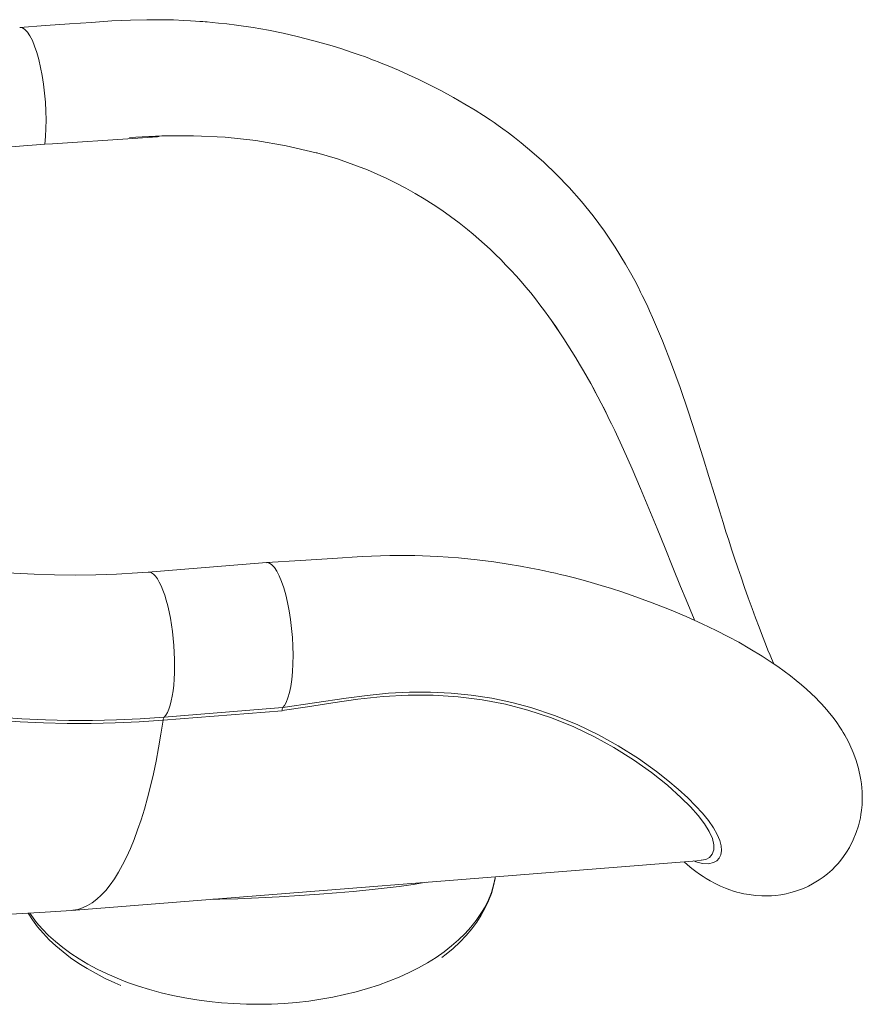
# Model space of a CAD drawing. Units: millimetres. Extents: x -8853 to 18515, y -3814 to 6543.
# Drawn here: x 10318 to 10774, y -2623 to -2090 of the extents above; entities that cross this region are included whole.
import ezdxf

# ---------------------------------------------------------------- set-up
doc = ezdxf.new("R2010")
doc.units = ezdxf.units.MM

msp = doc.modelspace()

# ---------------------------------------------------------------- linework, layer by layer
at = {"color": 7, "linetype": 'Continuous', "lineweight": 15}
for p, q in [((10267.49, -2162.15), (10331.57, -2157.05)), ((10478.36, -2161.63), (10478.88, -2161.77)), ((10605.73, -2252.45), (10604.32, -2250.49)), ((10638.07, -2308.15), (10638.07, -2308.15)), ((10639.95, -2312.06), (10638.07, -2308.15)), ((10451.61, -2383.58), (10387.53, -2388.68)), ((10678.58, -2403.77), (10675.63, -2396.58)), ((10396.21, -2467.19), (10460.29, -2462.09)), ((10459.97, -2463.73), (10395.64, -2468.84)), ((10346.04, -2571.88), (10686.81, -2544.78))]:
    msp.add_line(p, q, dxfattribs=at)
at = {"color": 7, "linetype": 'Continuous', "lineweight": 15, "flags": 128}
for points in [[(10725.86, -2438.23), (10725.8, -2438.08), (10724.77, -2435.53), (10724, -2433.62), (10722.9, -2430.88), (10721.55, -2427.47), (10719.93, -2423.31), (10718.06, -2418.43), (10716.18, -2413.43), (10714.34, -2408.46), (10712.23, -2402.66), (10710.2, -2396.95), (10708.3, -2391.51), (10706.56, -2386.41), (10704.78, -2381.12), (10703.17, -2376.22), (10701.63, -2371.46), (10700.15, -2366.81), (10698.57, -2361.82), (10696.81, -2356.12), (10693.9, -2346.69), (10690.94, -2337.03), (10687.79, -2326.81), (10683.89, -2314.42), (10679.71, -2301.6), (10675.32, -2288.75), (10670.71, -2276.04), (10665.79, -2263.4), (10660.48, -2250.88), (10658.82, -2247.2), (10657.44, -2244.21), (10656.35, -2241.9), (10655.56, -2240.27), (10654.89, -2238.91), (10653.98, -2237.07), (10652.57, -2234.27), (10650.77, -2230.81), (10648.55, -2226.71), (10645.88, -2221.99), (10640.3, -2212.85), (10634.43, -2204.11), (10628.32, -2195.83), (10621.99, -2188), (10615.35, -2180.47), (10608.51, -2173.37), (10601.64, -2166.8), (10595.2, -2161.1), (10589.29, -2156.22), (10585.73, -2153.42), (10582.44, -2150.92), (10579.44, -2148.72), (10576.84, -2146.86), (10574.68, -2145.36), (10572.49, -2143.86), (10568.89, -2141.48), (10564.39, -2138.61), (10558.95, -2135.31), (10552.69, -2131.7), (10545.92, -2128.02), (10538.69, -2124.32), (10533.66, -2121.88), (10528.43, -2119.44), (10523, -2117.03), (10517.46, -2114.68), (10514.44, -2113.45), (10511.93, -2112.45), (10509.93, -2111.67), (10508.45, -2111.1), (10507.37, -2110.69), (10505.03, -2109.82), (10501.72, -2108.63), (10497.45, -2107.14), (10492.27, -2105.43), (10487.02, -2103.79), (10477.21, -2100.98), (10468.13, -2098.67), (10460.59, -2096.96), (10452.71, -2095.37), (10444.28, -2093.89), (10435.27, -2092.56), (10430.07, -2091.91), (10425.66, -2091.42), (10422.15, -2091.08), (10419.53, -2090.84), (10418.28, -2090.74), (10417.16, -2090.65), (10415.49, -2090.52), (10413.21, -2090.36), (10410.34, -2090.18), (10406.87, -2090), (10401.27, -2089.77), (10394.58, -2089.63), (10386.79, -2089.62), (10377.88, -2089.83), (10367.86, -2090.32), (10356.92, -2091.06), (10344.98, -2091.9), (10332.01, -2092.82), (10318.03, -2093.82)], [(10318.03, -2093.85), (10318.16, -2093.81), (10319.49, -2094.08), (10320.84, -2094.95), (10322.2, -2096.39), (10323.54, -2098.39), (10324.85, -2100.92), (10326.1, -2103.94), (10327.28, -2107.4), (10328.36, -2111.25), (10329.34, -2115.45), (10330.2, -2119.91), (10330.92, -2124.58), (10331.5, -2129.38), (10331.92, -2134.26), (10332.18, -2139.12), (10332.27, -2143.9), (10332.2, -2148.53), (10331.97, -2152.93), (10331.57, -2157.05)], [(10377.47, -2153.4), (10384.33, -2152.98), (10391.17, -2152.78), (10393.44, -2152.83), (10393.5, -2152.85), (10393.51, -2152.85), (10393.51, -2152.86), (10393.51, -2152.86), (10393.51, -2152.86), (10393.51, -2152.86), (10393.51, -2152.87), (10393.5, -2152.87), (10393.46, -2152.88), (10393.29, -2152.92), (10392.61, -2152.99), (10389.93, -2153.19), (10379.22, -2153.91), (10335.71, -2156.78), (10331.57, -2157.05)], [(10377.47, -2153.4), (10394.9, -2152.46), (10412.12, -2152.42), (10429.15, -2153.29), (10445.83, -2155.09), (10462.25, -2157.86), (10478.36, -2161.63)], [(10639.95, -2312.06), (10644.73, -2322.31), (10649.4, -2332.79), (10653.98, -2343.45), (10658.48, -2354.23), (10662.9, -2365.08)], [(10387.53, -2388.68), (10381.7, -2389.11), (10370.4, -2389.75), (10359.15, -2390.15), (10347.95, -2390.29), (10336.82, -2390.18), (10325.76, -2389.82), (10314.79, -2389.21), (10303.89, -2388.35), (10293.1, -2387.24), (10282.4, -2385.89), (10271.81, -2384.28), (10261.34, -2382.43), (10251, -2380.34), (10240.78, -2378.01), (10230.7, -2375.44), (10220.77, -2372.62), (10210.98, -2369.58), (10201.35, -2366.3), (10191.89, -2362.78), (10182.59, -2359.04), (10173.47, -2355.08), (10164.53, -2350.89), (10162.83, -2350.04)], [(10662.9, -2365.08), (10667.18, -2375.69), (10671.42, -2386.22), (10675.63, -2396.58)], [(10677.55, -2545.52), (10679.39, -2547.16), (10681.75, -2549.12), (10683.86, -2550.75), (10685.89, -2552.22), (10687.89, -2553.57), (10689.54, -2554.61), (10691.64, -2555.85), (10694.25, -2557.26), (10697.16, -2558.66), (10699.87, -2559.8), (10702.21, -2560.68), (10704.29, -2561.37), (10706.08, -2561.9), (10707.66, -2562.32), (10709.78, -2562.8), (10712.63, -2563.33), (10716.17, -2563.78), (10719.52, -2564), (10722.35, -2564.02), (10724.74, -2563.93), (10727.23, -2563.72), (10729.93, -2563.36), (10732.74, -2562.84), (10735.22, -2562.25), (10737.31, -2561.65), (10739.48, -2560.93), (10742.07, -2559.92), (10744.74, -2558.71), (10747, -2557.54), (10748.85, -2556.47), (10750.59, -2555.37), (10752.68, -2553.91), (10755.07, -2552.04), (10757.54, -2549.84), (10759.46, -2547.91), (10760.86, -2546.38), (10762.26, -2544.7), (10763.83, -2542.65), (10765.46, -2540.26), (10766.99, -2537.72), (10769.03, -2533.7), (10770.64, -2529.76), (10771.82, -2526.12), (10772.57, -2523.18), (10772.88, -2521.71), (10773.19, -2520.01), (10773.52, -2517.66), (10773.81, -2514.64), (10773.93, -2511.74), (10773.93, -2509.44), (10773.86, -2507.72), (10773.71, -2505.55), (10773.48, -2503.36), (10773.16, -2501.11), (10772.67, -2498.39), (10771.67, -2494.22), (10770.45, -2490.22), (10769.02, -2486.38), (10767.21, -2482.25), (10766.24, -2480.28), (10765.33, -2478.56), (10764.49, -2477.05), (10763.66, -2475.62), (10762.83, -2474.26), (10761.81, -2472.65), (10760.08, -2470.12), (10758.08, -2467.39), (10756.27, -2465.09), (10754.68, -2463.19), (10753.28, -2461.59), (10751.93, -2460.1), (10750.63, -2458.73), (10748.71, -2456.77), (10746.33, -2454.47), (10743.77, -2452.11), (10741.11, -2449.79), (10738.21, -2447.37), (10735.06, -2444.88), (10731.64, -2442.3), (10728.26, -2439.88), (10725.2, -2437.77), (10722.47, -2435.96), (10719.68, -2434.17), (10713.14, -2430.18), (10707.05, -2426.69), (10701.47, -2423.68), (10694.93, -2420.33), (10687.32, -2416.66), (10678.71, -2412.78), (10669.65, -2408.97), (10660.27, -2405.29), (10654.87, -2403.28), (10649.36, -2401.32), (10643.78, -2399.43), (10638.22, -2397.62), (10632.67, -2395.91), (10627.14, -2394.29), (10621.65, -2392.77), (10616.76, -2391.49), (10613.18, -2390.59), (10610.37, -2389.91), (10607.9, -2389.33), (10605.1, -2388.7), (10601.95, -2388.01), (10598.46, -2387.28), (10594.61, -2386.51), (10588.93, -2385.46), (10582.26, -2384.33), (10574.47, -2383.18), (10565.55, -2382.06), (10555.48, -2381.06), (10544.26, -2380.27), (10531.84, -2379.8), (10518.21, -2379.76), (10503.32, -2380.3), (10487.21, -2381.3), (10470, -2382.4), (10451.67, -2383.58), (10451.67, -2383.58)], [(10451.62, -2383.61), (10451.78, -2383.57), (10453.11, -2383.84), (10454.46, -2384.71), (10455.82, -2386.15), (10457.16, -2388.15), (10458.47, -2390.68), (10459.72, -2393.7), (10460.9, -2397.17), (10461.99, -2401.02), (10462.96, -2405.21), (10463.82, -2409.68), (10464.54, -2414.35), (10465.12, -2419.16), (10465.54, -2424.03), (10465.8, -2428.89), (10465.89, -2433.67), (10465.82, -2438.3), (10465.59, -2442.71), (10465.19, -2446.82), (10464.64, -2450.59), (10463.94, -2453.96), (10463.1, -2456.86), (10462.14, -2459.27), (10461.25, -2460.88), (10460.3, -2462.09)], [(10683.22, -2414.81), (10682.94, -2414.17), (10678.58, -2403.77)], [(10395.64, -2468.84), (10382.6, -2469.73), (10369.6, -2470.33), (10356.66, -2470.64), (10343.78, -2470.66), (10330.96, -2470.38), (10318.22, -2469.81), (10305.57, -2468.95), (10293.01, -2467.79), (10280.55, -2466.35), (10268.21, -2464.61), (10255.99, -2462.59), (10243.89, -2460.28), (10231.93, -2457.68), (10220.12, -2454.8), (10208.46, -2451.64), (10196.96, -2448.2), (10185.63, -2444.48), (10174.47, -2440.49), (10163.5, -2436.22), (10152.73, -2431.69), (10142.15, -2426.89), (10131.78, -2421.83)], [(10133.8, -2420.43), (10144.12, -2425.47), (10154.64, -2430.24), (10165.36, -2434.75), (10176.27, -2438.99), (10187.36, -2442.96), (10198.63, -2446.66), (10210.06, -2450.08), (10221.66, -2453.23), (10233.41, -2456.09), (10245.3, -2458.67), (10257.33, -2460.97), (10269.49, -2462.98), (10281.76, -2464.71), (10294.15, -2466.15), (10306.64, -2467.29), (10319.22, -2468.15), (10331.89, -2468.72), (10344.64, -2468.99), (10357.45, -2468.98), (10370.33, -2468.67), (10383.25, -2468.08), (10396.21, -2467.19)], [(10460.3, -2462.09), (10460.08, -2462.69), (10459.97, -2463.71)], [(10546.4, -2597.4), (10548.73, -2595.64), (10552.61, -2592.4), (10556.22, -2589.02), (10559.56, -2585.52), (10562.61, -2581.91), (10565.35, -2578.21), (10567.79, -2574.41), (10569.92, -2570.55), (10571.72, -2566.62), (10573.21, -2562.65), (10574.37, -2558.64), (10575.21, -2554.61), (10575.33, -2553.65)], [(10230.48, -2573.03), (10239, -2573.53), (10254.38, -2574.15), (10269.81, -2574.48), (10285.28, -2574.52), (10300.78, -2574.26), (10316.31, -2573.72), (10331.87, -2572.89), (10346.04, -2571.88)], [(10322.67, -2573.38), (10325.01, -2577), (10327.73, -2580.67), (10330.74, -2584.25), (10334.04, -2587.74), (10337.62, -2591.12), (10341.47, -2594.38), (10345.57, -2597.52), (10349.92, -2600.53), (10354.5, -2603.39), (10359.3, -2606.1), (10364.31, -2608.66), (10369.5, -2611.06), (10372.81, -2612.43)]]:
    msp.add_lwpolyline(points, dxfattribs=at)
at = {"color": 8, "linetype": 'Continuous', "lineweight": 15, "flags": 128}
for points in [[(10396.21, -2467.19), (10397.1, -2466.08), (10397.93, -2464.64), (10398.69, -2462.88), (10399.38, -2460.81), (10400, -2458.45), (10400.53, -2455.83), (10400.98, -2452.96), (10401.33, -2449.88), (10401.59, -2446.6), (10401.75, -2443.16), (10401.81, -2439.6), (10401.78, -2435.93), (10401.64, -2432.2), (10401.41, -2428.43), (10401.08, -2424.67), (10400.66, -2420.94), (10400.15, -2417.28), (10399.55, -2413.72), (10398.88, -2410.29), (10398.13, -2407.03), (10397.32, -2403.96), (10396.45, -2401.1), (10395.53, -2398.49), (10394.56, -2396.15), (10393.56, -2394.1), (10392.53, -2392.36), (10391.49, -2390.94), (10390.44, -2389.86), (10389.4, -2389.12), (10388.36, -2388.73), (10387.53, -2388.68)], [(10686.8, -2544.66), (10689.26, -2544.29), (10691.28, -2543.16), (10692.73, -2541.42), (10693.52, -2539.11), (10693.56, -2536.28), (10692.79, -2532.96), (10691.11, -2529.19), (10688.53, -2525.03), (10685.12, -2520.54), (10680.92, -2515.79), (10675.98, -2510.85), (10668.48, -2504.14), (10659.84, -2497.26), (10650.13, -2490.35), (10639.41, -2483.58), (10629.04, -2477.82), (10617.8, -2472.43), (10605.78, -2467.56), (10593.03, -2463.36), (10580.93, -2460.26), (10568.29, -2457.85), (10555.22, -2456.18), (10541.81, -2455.32), (10528.2, -2455.29), (10514.68, -2456.11), (10501.05, -2457.58), (10487.37, -2459.48), (10473.66, -2461.6), (10459.97, -2463.71)], [(10460.3, -2462.08), (10494.61, -2457.04), (10506.08, -2455.51), (10517.52, -2454.32), (10528.87, -2453.67), (10540.22, -2453.63), (10551.41, -2454.17), (10562.38, -2455.27), (10573.45, -2456.98), (10584.22, -2459.25), (10594.62, -2462.01), (10607.47, -2466.26), (10619.59, -2471.17), (10631.17, -2476.74), (10641.9, -2482.73), (10652.78, -2489.65), (10662.65, -2496.7), (10668.77, -2501.5), (10674.38, -2506.24), (10679.46, -2510.91), (10683.72, -2515.17), (10687.46, -2519.3), (10690.66, -2523.25), (10693.35, -2527.1), (10695.41, -2530.7), (10696.82, -2534.01), (10697.57, -2536.92), (10697.74, -2539.49), (10697.37, -2541.7), (10696.49, -2543.56), (10695.15, -2544.99), (10693.4, -2545.98), (10690.68, -2546.58), (10687.48, -2546.45), (10683.9, -2545.56), (10682.82, -2545.1)], [(10346.04, -2571.88), (10346.75, -2571.81), (10349.41, -2571.32), (10352.04, -2570.48), (10354.63, -2569.29), (10357.19, -2567.74), (10359.7, -2565.84), (10362.17, -2563.6), (10364.59, -2561), (10366.95, -2558.07), (10369.27, -2554.8), (10371.52, -2551.19), (10373.71, -2547.26), (10375.85, -2542.99), (10377.91, -2538.41), (10379.91, -2533.52), (10381.84, -2528.32), (10383.69, -2522.81), (10385.47, -2517.01), (10387.17, -2510.93), (10388.79, -2504.57), (10390.33, -2497.93), (10391.79, -2491.03), (10393.16, -2483.88), (10394.44, -2476.48), (10395.64, -2468.84)], [(10323.46, -2573.37), (10324.36, -2574.68), (10327.14, -2578.33), (10330.23, -2581.9), (10333.63, -2585.37), (10337.33, -2588.74), (10341.33, -2591.99), (10345.6, -2595.12), (10350.14, -2598.11), (10354.94, -2600.96), (10359.98, -2603.67), (10365.25, -2606.22), (10370.73, -2608.6), (10376.42, -2610.82), (10382.29, -2612.86), (10388.33, -2614.72), (10394.52, -2616.4), (10400.85, -2617.89), (10407.3, -2619.18), (10413.85, -2620.27), (10420.48, -2621.17), (10427.18, -2621.86), (10433.93, -2622.35), (10440.71, -2622.63), (10447.5, -2622.7), (10454.28, -2622.57), (10461.04, -2622.23), (10467.76, -2621.68), (10474.42, -2620.93), (10480.99, -2619.98), (10487.47, -2618.83), (10493.84, -2617.48), (10500.07, -2615.94), (10506.16, -2614.21), (10512.08, -2612.3), (10517.82, -2610.21), (10523.36, -2607.94), (10528.7, -2605.51), (10533.8, -2602.91), (10538.67, -2600.17), (10543.29, -2597.27), (10547.64, -2594.24), (10551.72, -2591.08), (10555.5, -2587.79), (10558.99, -2584.4), (10562.18, -2580.9), (10565.04, -2577.3), (10567.59, -2573.62), (10569.8, -2569.87), (10571.68, -2566.05), (10573.22, -2562.18), (10574.41, -2558.26), (10575.25, -2554.31), (10575.36, -2553.64)], [(10538.02, -2556.61), (10537.9, -2556.64), (10530.85, -2557.83), (10523.3, -2558.91), (10515.28, -2559.88), (10507.08, -2560.75), (10498.45, -2561.56), (10489.48, -2562.33), (10480.25, -2563.04), (10469.43, -2563.81), (10458.36, -2564.5), (10447.2, -2565.08), (10436.12, -2565.52), (10426.25, -2565.77), (10422.56, -2565.79)]]:
    msp.add_lwpolyline(points, dxfattribs=at)
at = {"color": 7, "linetype": 'Continuous', "lineweight": 15}
for centre, radius, start, end in [((10422.97, -2372.65), 218.16, 50.9711, 75.1527), ((10403.39, -2393.15), 246.43, 35.3756, 50.4364), ((10275.66, -2481.37), 401.68, 25.5452, 34.7427), ((10281.33, -2478.08), 395.15, 25.469, 34.8189), ((10398.88, -2469.05), 3.25, 145.1077, 176.3512)]:
    msp.add_arc(centre, radius, start, end, dxfattribs=at)

doc.saveas('drawing.dxf')
